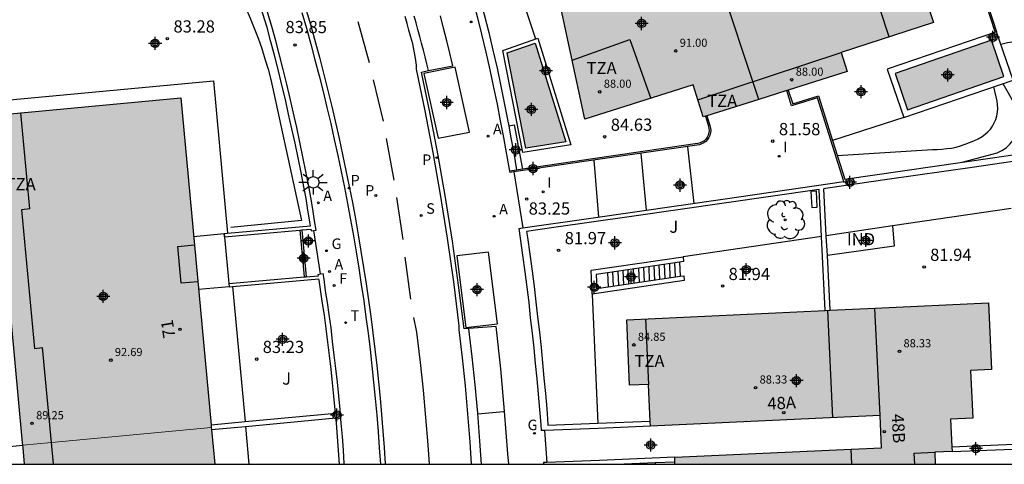
# Model space of a CAD drawing. Units: metres. Extents: x 580994 to 581344, y 4793790 to 4794041.
# Drawn here: x 581163 to 581223, y 4793790 to 4793818 of the extents above; entities that cross this region are included whole.
import ezdxf
from ezdxf.enums import TextEntityAlignment as Align

# ---------------------------------------------------------------- set-up
doc = ezdxf.new("R2010")
doc.units = ezdxf.units.M
for name, color, linetype in [('010106', 9, 'Continuous'), ('020104', 34, 'Continuous'), ('020107', 3, 'Continuous'), ('020204', 9, 'Continuous'), ('020308', 9, 'Continuous'), ('050109', 4, 'Continuous'), ('060106', 9, 'Continuous'), ('060108', 9, 'Continuous'), ('060113', 4, 'Continuous'), ('060117', 9, 'Continuous'), ('060130', 9, 'Continuous'), ('070105', 6, 'Continuous'), ('070106', 6, 'Continuous'), ('080107', 9, 'Continuous'), ('080109', 9, 'Continuous'), ('080110', 9, 'Continuous'), ('080137', 9, 'Continuous'), ('080201', 9, 'Continuous'), ('080202', 9, 'Continuous'), ('080301', 9, 'Continuous'), ('080303', 9, 'Continuous'), ('080308', 9, 'Continuous'), ('080311', 9, 'Continuous'), ('100107', 3, 'Continuous'), ('100116', 71, 'Continuous'), ('100202', 3, 'Continuous'), ('100301', 7, 'Continuous'), ('200205', 4, 'Continuous'), ('200305', 4, 'Continuous'), ('210102', 4, 'Continuous'), ('210203', 4, 'Continuous'), ('210204', 9, 'Continuous'), ('210205', 4, 'Continuous'), ('210303', 4, 'Continuous'), ('210304', 9, 'Continuous'), ('210305', 4, 'Continuous'), ('220101', 1, 'Continuous'), ('230204', 9, 'Continuous'), ('230304', 9, 'Continuous'), ('240204', 9, 'Continuous'), ('240205', 1, 'Continuous'), ('240304', 9, 'Continuous'), ('240305', 1, 'Continuous'), ('250206', 9, 'Continuous'), ('260101', 9, 'Continuous'), ('270204', 9, 'Continuous'), ('270304', 9, 'Continuous'), ('990501', 21, 'Continuous'), ('990505', 151, 'Continuous'), ('C_Edificios', 5, 'Continuous'), ('Centroides', 1, 'Continuous')]:
    doc.layers.add(name, color=color, linetype=linetype)
for name, color, linetype, lineweight in [('020105', 24, 'Continuous', 30), ('080111', 7, 'Continuous', 30), ('080117', 7, 'Continuous', 20), ('080118', 7, 'Continuous', 30)]:
    doc.layers.add(name, color=color, linetype=linetype, lineweight=lineweight)
doc.styles.add('ARIAL', font='arial.ttf', dxfattribs={"height": 1})
doc.styles.add('ARIALI', font='ariali.ttf', dxfattribs={"height": 1})
doc.styles.add('ROMANS', font='romans__.ttf', dxfattribs={"height": 1})
doc.styles.get("Standard").update_dxf_attribs({"font": 'arial.ttf'})

# ---------------------------------------------------------------- blocks, each defined once
blk = doc.blocks.new('Centroide')
for points in [[(0.402, 0), (-0.402, 0)], [(0, -0.402), (0, 0.402)]]:
    blk.add_lwpolyline(points)
for radius in [0.256, 0.159]:
    blk.add_circle((0, 0), radius)
blk = doc.blocks.new('PLUVI2')
blk.add_circle((0, 0), 0.055)
blk = doc.blocks.new('BloquePortal')
blk.add_circle((0, 0), 0.075)
at = {"flags": 5}
blk.add_attdef('INDICE', text='', height=0.75, dxfattribs=at).set_placement((0, 0), align=Align.MIDDLE_CENTER)
blk = doc.blocks.new('OPTICA')
blk.add_circle((0, 0), 0.055)
blk = doc.blocks.new('PUNTO')
blk.add_circle((0, 0), 0.075)
blk = doc.blocks.new('COTAPU')
blk.add_circle((0, 0), 0.075)
blk = doc.blocks.new('ARBOL')
blk.add_circle((0, 0), 0.0587)
for centre, radius, start, end in [((-0.564, 0.381), 0.532, 92.28, 254.58), ((-0.28, 0.855), 0.3, 359.28777, 173.60777), ((0.097, 0.97), 0.21, 23.15651, 160.46651), ((0.438, 0.881), 0.24, 301.57804, 139.32804), ((0.656, 0.288), 0.443, 319.85562, 114.76562), ((-0.091, 0.321), 0.12, 119.14, 310.56), ((0.819, -0.249), 0.383, 235.52754, 62.02753), ((-0.556, -0.339), 0.555, 142.64, 266.54), ((-0.039, -0.384), 0.21, 189.64, 323.88), ((-0.301, -0.676), 0.45, 213.78, 295.32), ((0.299, -0.624), 0.532, 224.67, 0.24)]:
    blk.add_arc(centre, radius, start, end)
blk = doc.blocks.new('REIND')
blk.add_circle((0, 0), 0.055)
blk = doc.blocks.new('RETEL')
blk.add_circle((0, 0), 0.055)
blk = doc.blocks.new('SANEA')
blk.add_circle((0, 0), 0.055)
blk = doc.blocks.new('ABAS')
blk.add_circle((0, 0), 0.055)
blk = doc.blocks.new('FAROLA')
for p, q in [((0, 0.355), (0, 0.755)), ((-0.355, 0), (-0.895, 0)), ((-0.63, 0.51), (-0.255, 0.245)), ((0.605, 0.49), (0.276, 0.223)), ((0.355, 0), (0.855, 0)), ((-0.65, -0.52), (-0.255, -0.24)), ((0, -0.355), (0, -0.755)), ((0.585, -0.52), (0.256, -0.246))]:
    blk.add_line(p, q)
blk.add_circle((0, 0), 0.355)
blk = doc.blocks.new('REGAS')
blk.add_circle((0, 0), 0.055)
blk = doc.blocks.new('PLUVI3')
blk.add_circle((0, 0), 0.055)

msp = doc.modelspace()

# ---------------------------------------------------------------- hatches: boundary and pattern name
at = {"layer": '990501'}
for points in [[(581216.277, 4793832.012), (581216.247, 4793832.102), (581216.123, 4793832.481), (581214.34, 4793837.92), (581212.25, 4793837.24), (581211.5, 4793839.53), (581211.443, 4793839.701), (581211.318, 4793840.083), (581209.53, 4793845.54), (581203.81, 4793843.66), (581203.42, 4793844.86), (581198.025, 4793843.087), (581197.79, 4793843.01), (581194.552, 4793841.944), (581195.31, 4793839.78), (581193.068, 4793839.006), (581189.319, 4793837.712), (581188.85, 4793837.55), (581192.17, 4793829.85), (581198.06, 4793831.83), (581197.27, 4793834.19), (581200.595, 4793835.307), (581202.48, 4793835.94), (581202.28, 4793836.53), (581204.58, 4793837.31), (581207.346, 4793829.062), (581209.99, 4793821.18), (581207.71, 4793820.41), (581207.52, 4793821), (581205.539, 4793820.337), (581202.23, 4793819.23), (581201.41, 4793821.69), (581195.57, 4793819.73), (581197.34, 4793811.5), (581204.02, 4793813.61), (581204.64, 4793811.65), (581204.77, 4793811.69), (581204.86, 4793811.72), (581208.054, 4793812.724), (581209.79, 4793813.27), (581209.88, 4793813.3), (581213.51, 4793814.44), (581213.13, 4793815.6), (581218.83, 4793817.46), (581217.024, 4793822.951), (581216.898, 4793823.333), (581216.86, 4793823.449), (581216.1, 4793825.76), (581218.11, 4793826.42)], [(581172.44, 4793812.81), (581160.82, 4793811.73), (581162.69, 4793791.58), (581162.704, 4793791.44), (581162.72, 4793791.28), (581162.815, 4793790.262), (581174.538, 4793790.262), (581174.34, 4793792.39), (581174.32, 4793792.53), (581174.31, 4793792.69)], [(581221.11, 4793796.03), (581222.41, 4793796.09), (581222.22, 4793800.2), (581215.221, 4793799.873), (581212.46, 4793799.744), (581212.16, 4793799.73), (581199.92, 4793799.16), (581200.1, 4793795.13), (581201.27, 4793795.18), (581201.376, 4793792.89), (581201.39, 4793792.6), (581215.53, 4793793.26), (581215.62, 4793791.28), (581202.88, 4793790.69), (581202.89, 4793790.39), (581202.896, 4793790.261), (581218.935, 4793790.261), (581218.9, 4793791), (581219.97, 4793791.05), (581219.957, 4793791.34), (581219.88, 4793793.03), (581221.25, 4793793.1)]]:
    msp.add_hatch(color=256, dxfattribs=at).paths.add_polyline_path(points)
at = {"layer": '990505'}
for points in [[(581194.29, 4793816.19), (581192.55, 4793815.58), (581193.7, 4793809.72), (581196.17, 4793810.12)], [(581222.4, 4793816.37), (581216.46, 4793814.32), (581217.23, 4793812.09), (581223.17, 4793814.13)]]:
    msp.add_hatch(color=256, dxfattribs=at).paths.add_polyline_path(points)

# ---------------------------------------------------------------- linework, layer by layer
at = {"layer": '010106', "flags": 128}
msp.add_lwpolyline([(580994.184, 4793790.266), (581344.174, 4793790.258), (581344.18, 4794040.251), (580994.189, 4794040.259)], close=True, dxfattribs=at)
at = {"layer": '020104', "flags": 128}
for points, elevation in [([(581212.9, 4793809.27), (581218.77, 4793809.63), (581219.06, 4793809.63), (581219.35, 4793809.65), (581219.64, 4793809.69), (581219.93, 4793809.73), (581220.22, 4793809.79), (581220.5, 4793809.87), (581220.77, 4793809.96), (581221.05, 4793810.06), (581221.31, 4793810.17), (581221.58, 4793810.3), (581221.83, 4793810.44), (581222.01, 4793810.58), (581222.18, 4793810.73), (581222.33, 4793810.9), (581222.46, 4793811.08), (581222.57, 4793811.28), (581222.66, 4793811.49), (581222.73, 4793811.71), (581222.77, 4793811.93), (581222.79, 4793812.16), (581222.78, 4793812.39), (581222.75, 4793812.61), (581222.55, 4793813.49)], 84.5), ([(581220.59, 4793808.85), (581222.74, 4793809.44), (581223.03, 4793809.58), (581223.3, 4793809.75), (581223.54, 4793809.97), (581223.74, 4793810.21), (581223.9, 4793810.49), (581224.02, 4793810.79), (581224.09, 4793811.1), (581224.11, 4793811.42), (581224.08, 4793811.74), (581224, 4793812.05), (581223.87, 4793812.35), (581223.11, 4793813.68)], 84), ([(581203.67, 4793809.81), (581204.05, 4793806.32)], 82), ([(581198.2, 4793805.48), (581197.92, 4793808.98)], 83)]:
    msp.add_lwpolyline(points, dxfattribs=dict(at, elevation=elevation))
at = {"layer": '020105', "elevation": 82.5, "flags": 128}
msp.add_lwpolyline([(581200.79, 4793809.39), (581201.13, 4793805.9)], dxfattribs=at)
at = {"layer": '020107', "flags": 128}
msp.add_lwpolyline([(581230.93, 4793810.35), (581230.85, 4793810.94), (581230.72, 4793811.53), (581230.53, 4793812.1), (581230.3, 4793812.66), (581230.01, 4793813.19), (581229.67, 4793813.69), (581229.29, 4793814.15), (581228.87, 4793814.58), (581228.41, 4793814.97), (581227.91, 4793815.31), (581227.38, 4793815.61), (581227.01, 4793815.78), (581226.63, 4793815.93), (581226.23, 4793816.05), (581225.83, 4793816.15), (581225.43, 4793816.23), (581225.02, 4793816.27), (581224.61, 4793816.29), (581224.2, 4793816.29), (581223.79, 4793816.26), (581223.38, 4793816.2), (581222.97, 4793816.11)], dxfattribs=at)
at = {"layer": '050109', "flags": 128}
for points in [[(581192.55, 4793815.58), (581194.29, 4793816.19), (581196.17, 4793810.12), (581193.7, 4793809.72)], [(581217.23, 4793812.09), (581223.17, 4793814.13), (581222.4, 4793816.37), (581216.46, 4793814.32)]]:
    msp.add_lwpolyline(points, close=True, dxfattribs=at)
at = {"layer": '060106', "flags": 128}
for points in [[(581220.28, 4793824.02), (581222.62, 4793816.85)], [(581209.88, 4793813.3), (581210.15, 4793812.45), (581211.74, 4793812.95), (581212.61, 4793810.2)], [(581204.77, 4793811.69), (581204.96, 4793811.08), (581204.99, 4793810.94), (581205, 4793810.8), (581204.98, 4793810.66), (581204.94, 4793810.52), (581204.87, 4793810.39), (581204.79, 4793810.28), (581204.69, 4793810.18), (581204.57, 4793810.1), (581204.44, 4793810.04), (581204.31, 4793810.01), (581204.15, 4793809.99), (581193.49, 4793808.42)], [(581212.61, 4793810.2), (581213.36, 4793807.81)]]:
    msp.add_lwpolyline(points, dxfattribs=at)
at = {"layer": '060108', "flags": 128}
for points in [[(581179.904, 4793818.073), (581180.18, 4793817.103), (581180.45, 4793816.132), (581180.711, 4793815.158), (581180.965, 4793814.182), (581181.211, 4793813.204), (581181.45, 4793812.224), (581181.68, 4793811.243), (581181.904, 4793810.259), (581182.119, 4793809.274), (581182.327, 4793808.288), (581182.527, 4793807.299), (581182.72, 4793806.309), (581182.904, 4793805.318), (581183.081, 4793804.325), (581183.251, 4793803.328), (581183.413, 4793802.329), (581183.567, 4793801.329), (581183.713, 4793800.328), (581183.851, 4793799.326), (581183.982, 4793798.322), (581184.104, 4793797.318), (581184.219, 4793796.313), (581184.326, 4793795.306), (581184.425, 4793794.299), (581184.516, 4793793.292), (581184.599, 4793792.283), (581184.674, 4793791.274), (581184.741, 4793790.265), (581184.741, 4793790.262)], [(581187.715, 4793814.494), (581189.204, 4793814.799), (581189.023, 4793815.568), (581188.836, 4793816.335), (581188.641, 4793817.101), (581188.44, 4793817.864)], [(581190.192, 4793798.612), (581189.898, 4793798.588), (581189.562, 4793801.293), (581189.182, 4793803.992), (581188.755, 4793806.684), (581188.302, 4793809.265), (581187.807, 4793811.838), (581187.27, 4793814.403), (581187.715, 4793814.494)], [(581192.648, 4793790.262), (581192.604, 4793790.907), (581192.396, 4793793.523), (581192.155, 4793796.136), (581191.882, 4793798.745), (581190.192, 4793798.612)]]:
    msp.add_lwpolyline(points, dxfattribs=at)
at = {"layer": '060113', "flags": 128}
for points in [[(581180.192, 4793818.156), (581180.469, 4793817.185), (581180.739, 4793816.211), (581181.001, 4793815.234), (581181.255, 4793814.256), (581181.502, 4793813.276), (581181.741, 4793812.294), (581181.973, 4793811.31), (581182.196, 4793810.325), (581182.413, 4793809.337), (581182.621, 4793808.348), (581182.821, 4793807.358), (581183.014, 4793806.366), (581183.199, 4793805.372), (581183.377, 4793804.377), (581183.547, 4793803.377), (581183.709, 4793802.376), (581183.863, 4793801.374), (581184.01, 4793800.37), (581184.148, 4793799.365), (581184.279, 4793798.36), (581184.402, 4793797.353), (581184.517, 4793796.345), (581184.624, 4793795.337), (581184.723, 4793794.328), (581184.814, 4793793.318), (581184.898, 4793792.307), (581184.973, 4793791.295), (581185.041, 4793790.283), (581185.042, 4793790.262)], [(581190.366, 4793790.262), (581190.275, 4793791.642), (581190.139, 4793793.364), (581189.981, 4793795.085), (581189.8, 4793796.803), (581189.595, 4793798.537), (581189.596, 4793798.79), (581189.26, 4793801.493), (581188.88, 4793804.187), (581188.454, 4793806.874), (581188.002, 4793809.45), (581187.508, 4793812.018), (581186.972, 4793814.581), (581186.967, 4793814.82), (581186.907, 4793815.269), (581186.734, 4793816.139), (581186.619, 4793816.559), (581186.502, 4793816.979), (581186.383, 4793817.397), (581186.263, 4793817.816)], [(581187.715, 4793814.494), (581187.612, 4793814.911), (581187.505, 4793815.333), (581187.396, 4793815.755), (581187.285, 4793816.176), (581187.172, 4793816.596), (581187.057, 4793817.016), (581186.941, 4793817.435), (581186.822, 4793817.854)], [(581190.967, 4793790.262), (581190.874, 4793791.685), (581190.737, 4793793.415), (581190.578, 4793795.144), (581190.396, 4793796.87), (581190.193, 4793798.593), (581190.192, 4793798.612)]]:
    msp.add_lwpolyline(points, dxfattribs=at)
at = {"layer": '060117', "flags": 128}
for points in [[(581201.91, 4793802.52), (581201.95, 4793801.65)], [(581202.23, 4793802.56), (581202.27, 4793801.7)], [(581202.55, 4793802.61), (581202.58, 4793801.74)], [(581202.86, 4793802.66), (581202.9, 4793801.79)], [(581203.18, 4793802.7), (581203.22, 4793801.84)], [(581198.73, 4793802.05), (581198.77, 4793801.18)], [(581199.05, 4793802.1), (581199.09, 4793801.23)], [(581199.37, 4793802.14), (581199.41, 4793801.28)], [(581199.69, 4793802.19), (581199.73, 4793801.32)], [(581200, 4793802.24), (581200.04, 4793801.37)], [(581200.32, 4793802.28), (581200.36, 4793801.42)], [(581200.64, 4793802.33), (581200.68, 4793801.46)], [(581200.96, 4793802.38), (581201, 4793801.51)], [(581201.28, 4793802.42), (581201.31, 4793801.56)], [(581201.59, 4793802.47), (581201.63, 4793801.6)]]:
    msp.add_lwpolyline(points, dxfattribs=at)
at = {"layer": '060130', "flags": 128}
for points in [[(581190.74, 4793822.06), (581192.26, 4793822.55), (581194.31, 4793816.46)], [(581157.92, 4793812.33), (581174.45, 4793813.87), (581175.32, 4793804.488)], [(581216.99, 4793811.6), (581212.61, 4793810.2)], [(581223.61, 4793806.01), (581216.29, 4793804.93)], [(581211.92, 4793804.29), (581203.4, 4793803.04)], [(581175.62, 4793801.197), (581176.4, 4793792.886)], [(581197.79, 4793800.74), (581198.15, 4793792.762)], [(581176.43, 4793792.586), (581176.645, 4793790.262)]]:
    msp.add_lwpolyline(points, dxfattribs=at)
msp.add_lwpolyline([(581192.28, 4793815.74), (581194.45, 4793816.5), (581196.48, 4793809.92), (581193.51, 4793809.45)], close=True, dxfattribs=at)
at = {"layer": '070105', "flags": 128}
for points in [[(581220.38, 4793824.05), (581222.71, 4793816.88)], [(581180.43, 4793804.94), (581180.4, 4793805.19), (581180.28, 4793805.91), (581180.16, 4793806.63), (581180.03, 4793807.34), (581179.86, 4793808.23), (581179.68, 4793809.13), (581179.49, 4793810.03), (581179.29, 4793810.92), (581179.09, 4793811.81), (581178.89, 4793812.71), (581178.67, 4793813.6), (581178.46, 4793814.48), (581178.23, 4793815.37), (581178, 4793816.26), (581177.77, 4793817.14), (581177.5, 4793818), (581177.21, 4793818.87), (581176.92, 4793819.73), (581176.62, 4793820.59), (581176.31, 4793821.44), (581175.99, 4793822.3), (581175.68, 4793823.09)], [(581189.28, 4793822.76), (581189.48, 4793822.14), (581189.81, 4793821.07), (581190.12, 4793819.99), (581190.42, 4793818.91), (581190.71, 4793817.82), (581190.98, 4793816.74), (581191.24, 4793815.64), (581191.49, 4793814.55), (581191.72, 4793813.45), (581191.93, 4793812.42), (581192.13, 4793811.4), (581192.33, 4793810.37), (581192.52, 4793809.34), (581192.7, 4793808.31)], [(581189.8, 4793822.61), (581189.91, 4793822.28), (581190.24, 4793821.2), (581190.55, 4793820.11), (581190.86, 4793819.03), (581191.14, 4793817.94), (581191.42, 4793816.84), (581191.68, 4793815.75), (581191.93, 4793814.64), (581192.16, 4793813.54), (581192.37, 4793812.51), (581192.58, 4793811.48), (581192.65, 4793811.102)], [(581180.79, 4793804.67), (581180.69, 4793805.24), (581180.57, 4793805.96), (581180.45, 4793806.68), (581180.33, 4793807.39), (581180.15, 4793808.29), (581179.97, 4793809.19), (581179.78, 4793810.09), (581179.59, 4793810.99), (581179.39, 4793811.88), (581179.18, 4793812.77), (581178.97, 4793813.67), (581178.75, 4793814.56), (581178.52, 4793815.45), (581178.29, 4793816.33), (581178.06, 4793817.22), (581177.78, 4793818.09)], [(581222.71, 4793816.88), (581215.97, 4793814.59), (581216.99, 4793811.6)], [(581216.99, 4793811.6), (581223.73, 4793813.9), (581222.71, 4793816.88)], [(581193.519, 4793804.806), (581197.56, 4793805.39), (581205.99, 4793806.6), (581213.31, 4793807.66), (581211.67, 4793812.82), (581210.08, 4793812.32), (581209.79, 4793813.27)], [(581248.725, 4793812.701), (581242.19, 4793811.69), (581236.09, 4793810.74), (581231.26, 4793809.99), (581225.66, 4793809.18), (581221.2, 4793808.54), (581215.98, 4793807.79), (581212.18, 4793807.24), (581212.07, 4793807.22)], [(581204.86, 4793811.72), (581205.05, 4793811.11), (581205.09, 4793810.96), (581205.1, 4793810.81), (581205.08, 4793810.66), (581205.04, 4793810.51), (581204.98, 4793810.38), (581204.9, 4793810.25), (581204.79, 4793810.14), (581204.67, 4793810.05), (581204.54, 4793809.98), (581204.4, 4793809.93), (581204.25, 4793809.9), (581197.29, 4793808.89), (581192.969, 4793808.257)], [(581192.65, 4793811.102), (581192.98, 4793811.16), (581193.49, 4793808.42)], [(581192.65, 4793811.102), (581192.77, 4793810.45), (581192.96, 4793809.42), (581193.14, 4793808.38), (581193.14, 4793808.37)], [(581213.36, 4793807.81), (581222.46, 4793809.13), (581226.35, 4793809.69), (581231.17, 4793810.38), (581231.18, 4793810.28)], [(581193.14, 4793808.37), (581192.7, 4793808.31)], [(581192.7, 4793808.31), (581192.72, 4793808.22)], [(581192.969, 4793808.257), (581192.72, 4793808.22)], [(581193.49, 4793808.42), (581193.14, 4793808.37)], [(581211.78, 4793807.18), (581200.21, 4793805.52), (581195.44, 4793804.83), (581193.74, 4793804.58)], [(581211.92, 4793804.29), (581211.78, 4793807.18)], [(581212.22, 4793804.33), (581212.07, 4793807.22)], [(581175.32, 4793804.488), (581180.43, 4793804.94)], [(581175.12, 4793804.47), (581175.32, 4793804.488)], [(581175.14, 4793804.27), (581175.12, 4793804.47)], [(581175.14, 4793804.27), (581179.78, 4793804.68)], [(581179.78, 4793804.68), (581179.9, 4793804.69)], [(581179.9, 4793804.69), (581180.47, 4793804.74)], [(581180.49, 4793804.63), (581180.47, 4793804.74)], [(581180.49, 4793804.63), (581180.64, 4793804.65)], [(581180.64, 4793804.65), (581180.79, 4793804.67)], [(581193.27, 4793804.77), (581193.519, 4793804.806)], [(581193.27, 4793804.77), (581193.36, 4793804.17), (581193.5, 4793803.13), (581193.64, 4793802.1), (581193.76, 4793801.16), (581193.88, 4793800.22), (581193.98, 4793799.28), (581194.09, 4793798.34), (581194.19, 4793797.4), (581194.29, 4793796.46), (581194.38, 4793795.52), (581194.46, 4793794.58), (581194.55, 4793793.64), (581194.62, 4793792.7), (581194.65, 4793792.33)], [(581193.74, 4793804.58), (581193.8, 4793804.23), (581193.95, 4793803.19), (581194.09, 4793802.15), (581194.21, 4793801.21), (581194.32, 4793800.27), (581194.43, 4793799.33), (581194.54, 4793798.39), (581194.64, 4793797.45), (581194.73, 4793796.51), (581194.82, 4793795.56), (581194.91, 4793794.62), (581194.99, 4793793.68), (581195.07, 4793792.73), (581195.07, 4793792.64)], [(581212.16, 4793799.73), (581211.92, 4793804.29)], [(581212.46, 4793799.744), (581212.29, 4793803.12)], [(581197.79, 4793800.74), (581197.73, 4793802.21), (581203.4, 4793803.04)], [(581203.18, 4793802.7), (581198.73, 4793802.05), (581198.04, 4793801.95), (581198.08, 4793801.08), (581198.77, 4793801.18), (581203.22, 4793801.84)], [(581203.42, 4793802.74), (581203.18, 4793802.7)], [(581203.4, 4793803.04), (581203.42, 4793802.74)], [(581180.91, 4793801.95), (581181.059, 4793801.975)], [(581180.92, 4793801.87), (581180.91, 4793801.95)], [(581181.059, 4793801.975), (581181.21, 4793802)], [(581182.522, 4793790.262), (581182.52, 4793790.29), (581182.46, 4793791.13), (581182.4, 4793791.96), (581182.33, 4793792.8), (581182.26, 4793793.64), (581182.18, 4793794.48), (581182.09, 4793795.31), (581182, 4793796.15), (581181.9, 4793796.98), (581181.8, 4793797.82), (581181.7, 4793798.65), (581181.59, 4793799.49), (581181.48, 4793800.21), (581181.37, 4793800.93), (581181.27, 4793801.65), (581181.21, 4793802)], [(581175.41, 4793801.38), (581180.04, 4793801.79)], [(581175.41, 4793801.38), (581175.43, 4793801.18)], [(581175.62, 4793801.197), (581180.95, 4793801.67)], [(581180.04, 4793801.79), (581180.16, 4793801.801)], [(581180.16, 4793801.801), (581180.92, 4793801.87)], [(581181.97, 4793793.41), (581181.96, 4793793.61), (581181.88, 4793794.45), (581181.79, 4793795.28), (581181.7, 4793796.12), (581181.61, 4793796.95), (581181.51, 4793797.78), (581181.4, 4793798.61), (581181.29, 4793799.44), (581181.18, 4793800.16), (581181.08, 4793800.88), (581180.97, 4793801.6), (581180.95, 4793801.67)], [(581203.47, 4793801.57), (581197.79, 4793800.74)], [(581203.22, 4793801.84), (581203.45, 4793801.87)], [(581203.45, 4793801.87), (581203.47, 4793801.57)], [(581175.43, 4793801.18), (581175.62, 4793801.197)], [(581174.31, 4793792.69), (581176.4, 4793792.886)], [(581176.4, 4793792.886), (581181.97, 4793793.41)], [(581176.43, 4793792.586), (581182, 4793793.11)], [(581182.221, 4793790.262), (581182.22, 4793790.27), (581182.16, 4793791.1), (581182.1, 4793791.94), (581182.03, 4793792.78), (581182, 4793793.11)], [(581201.376, 4793792.89), (581198.15, 4793792.762)], [(581174.34, 4793792.39), (581176.43, 4793792.586)], [(581194.849, 4793792.338), (581194.65, 4793792.33)], [(581198.16, 4793792.47), (581194.849, 4793792.338)], [(581198.15, 4793792.762), (581195.07, 4793792.64)], [(581201.39, 4793792.6), (581198.16, 4793792.47)], [(581219.957, 4793791.34), (581224.24, 4793791.52)], [(581219.97, 4793791.05), (581224.25, 4793791.22)], [(581198.25, 4793790.5), (581194.99, 4793790.368)], [(581202.88, 4793790.69), (581198.25, 4793790.5)], [(581202.89, 4793790.39), (581201.67, 4793790.34)], [(581194.99, 4793790.368), (581194.79, 4793790.36)], [(581194.79, 4793790.36), (581194.797, 4793790.262)]]:
    msp.add_lwpolyline(points, dxfattribs=at)
at = {"layer": '070106', "flags": 128}
for points in [[(581192.969, 4793808.257), (581193.519, 4793804.806)], [(581181.059, 4793801.975), (581180.64, 4793804.65)], [(581194.849, 4793792.338), (581194.99, 4793790.368)]]:
    msp.add_lwpolyline(points, dxfattribs=at)
at = {"layer": '080107', "flags": 128}
for points in [[(581216.29, 4793804.93), (581212.22, 4793804.33)], [(581216.29, 4793804.93), (581216.4, 4793803.69), (581212.29, 4793803.12)], [(581212.29, 4793803.12), (581212.22, 4793804.33)], [(581201.67, 4793790.34), (581199.757, 4793790.261)], [(581201.67, 4793790.34), (581201.673, 4793790.261)]]:
    msp.add_lwpolyline(points, dxfattribs=at)
at = {"layer": '080109', "flags": 128}
msp.add_lwpolyline([(581160.81, 4793791.26), (581162.7, 4793791.44)], dxfattribs=at)
at = {"layer": '080110', "flags": 128}
for points in [[(581216.1, 4793816.57), (581214.95, 4793820.09)], [(581196.55, 4793815.14), (581200.11, 4793816.41), (581201.41, 4793812.78)], [(581204.3, 4793812.69), (581213.13, 4793815.6)], [(581163.13, 4793805.98), (581162.58, 4793811.89)], [(581163.13, 4793805.98), (581162.63, 4793805.93), (581163.43, 4793797.39), (581163.92, 4793797.44)], [(581173.49, 4793801.5), (581172.46, 4793801.41), (581172.25, 4793803.67), (581173.28, 4793803.76)], [(581212.29, 4793799.73), (581212.61, 4793793.12)], [(581201.07, 4793799.21), (581201.27, 4793795.18)], [(581164.47, 4793791.61), (581163.92, 4793797.44)], [(581164.594, 4793790.262), (581164.47, 4793791.61)], [(581217.64, 4793790.94), (581218.9, 4793791)], [(581217.672, 4793790.261), (581217.64, 4793790.94)]]:
    msp.add_lwpolyline(points, dxfattribs=at)
at = {"layer": '080111', "flags": 128}
for points in [[(581217.024, 4793822.951), (581218.83, 4793817.46), (581213.13, 4793815.6), (581213.51, 4793814.44), (581209.88, 4793813.3)], [(581204.77, 4793811.69), (581204.64, 4793811.65), (581204.02, 4793813.61), (581197.34, 4793811.5), (581195.57, 4793819.73), (581201.41, 4793821.69), (581202.23, 4793819.23), (581205.539, 4793820.337)], [(581209.79, 4793813.27), (581208.054, 4793812.724)], [(581209.88, 4793813.3), (581209.79, 4793813.27)], [(581162.704, 4793791.44), (581162.69, 4793791.58), (581160.82, 4793811.73), (581172.44, 4793812.81), (581174.31, 4793792.69)], [(581208.054, 4793812.724), (581204.86, 4793811.72)], [(581204.86, 4793811.72), (581204.77, 4793811.69)], [(581215.221, 4793799.873), (581222.22, 4793800.2), (581222.41, 4793796.09), (581221.11, 4793796.03), (581221.25, 4793793.1), (581219.88, 4793793.03), (581219.957, 4793791.34)], [(581199.92, 4793799.16), (581212.16, 4793799.73)], [(581212.16, 4793799.73), (581212.46, 4793799.744)], [(581212.46, 4793799.744), (581215.221, 4793799.873)], [(581201.376, 4793792.89), (581201.27, 4793795.18), (581200.1, 4793795.13), (581199.92, 4793799.16)], [(581201.39, 4793792.6), (581201.376, 4793792.89)], [(581215.53, 4793793.26), (581201.39, 4793792.6)], [(581213.749, 4793791.193), (581215.62, 4793791.28), (581215.53, 4793793.26)], [(581174.31, 4793792.69), (581174.32, 4793792.53)], [(581174.32, 4793792.53), (581174.34, 4793792.39)], [(581174.34, 4793792.39), (581174.538, 4793790.262)], [(581162.815, 4793790.262), (581162.72, 4793791.28), (581162.704, 4793791.44)], [(581202.88, 4793790.69), (581213.749, 4793791.193)], [(581219.97, 4793791.05), (581218.9, 4793791), (581218.935, 4793790.261)], [(581219.957, 4793791.34), (581219.97, 4793791.05)], [(581202.89, 4793790.39), (581202.88, 4793790.69)], [(581202.896, 4793790.261), (581202.89, 4793790.39)]]:
    msp.add_lwpolyline(points, dxfattribs=at)
at = {"layer": '080117', "flags": 128}
for points in [[(581164.47, 4793791.61), (581174.32, 4793792.53)], [(581162.704, 4793791.44), (581164.47, 4793791.61)]]:
    msp.add_lwpolyline(points, dxfattribs=at)
at = {"layer": '080118', "flags": 128}
for points in [[(581208.054, 4793812.724), (581205.539, 4793820.337)], [(581215.53, 4793793.26), (581215.221, 4793799.873)], [(581213.79, 4793790.261), (581213.749, 4793791.193)]]:
    msp.add_lwpolyline(points, dxfattribs=at)
at = {"layer": '080137', "flags": 128}
for points in [[(581173.23, 4793804.29), (581175.12, 4793804.47)], [(581175.12, 4793804.47), (581175.43, 4793801.18)], [(581175.43, 4793801.18), (581173.53, 4793801.01)]]:
    msp.add_lwpolyline(points, dxfattribs=at)
at = {"layer": '100107', "flags": 128}
msp.add_lwpolyline([(581175.24, 4793820.71), (581175.57, 4793820.13), (581175.88, 4793819.54), (581176.17, 4793818.94), (581176.45, 4793818.34), (581176.72, 4793817.73), (581176.97, 4793817.11), (581177.21, 4793816.49), (581177.43, 4793815.86), (581177.63, 4793815.22), (581177.82, 4793814.59), (581178, 4793813.94), (581179.88, 4793805.26), (581175.52, 4793804.83)], dxfattribs=at)
at = {"layer": '100116', "flags": 128}
for points in [[(581189.358, 4793814.702), (581187.423, 4793814.327), (581188.307, 4793810.33), (581190.242, 4793810.705), (581189.358, 4793814.702)], [(581191.41, 4793803.32), (581189.459, 4793803.091), (581190.001, 4793798.672), (581191.952, 4793798.901), (581191.41, 4793803.32)]]:
    msp.add_lwpolyline(points, dxfattribs=at)
at = {"layer": '210102', "flags": 128}
for points in [[(581179.78, 4793804.68), (581180.04, 4793801.79)], [(581179.9, 4793804.69), (581180.16, 4793801.801)]]:
    msp.add_lwpolyline(points, dxfattribs=at)
at = {"layer": '220101', "flags": 128}
msp.add_lwpolyline([(581211.27, 4793807.06), (581211.32, 4793806.06), (581211.66, 4793806.08), (581211.61, 4793807.08)], close=True, dxfattribs=at)
at = {"layer": '260101', "flags": 128}
for points in [[(581184.064, 4793814.979), (581183.381, 4793817.499)], [(581184.929, 4793811.386), (581184.318, 4793813.924)], [(581185.597, 4793807.757), (581185.125, 4793810.324)], [(581186.148, 4793804.098), (581185.759, 4793806.68)], [(581186.62, 4793800.428), (581186.271, 4793803.015)], [(581187.761, 4793790.262), (581187.682, 4793791.454), (581187.549, 4793793.143), (581187.393, 4793794.83), (581187.216, 4793796.515), (581186.995, 4793798.384), (581186.813, 4793799.3)], [(581192.327, 4793793.489), (581190.743, 4793793.346)]]:
    msp.add_lwpolyline(points, dxfattribs=at)

# ---------------------------------------------------------------- block references
at = {"layer": '020204'}
for p in [(581171.61, 4793816.46, 83.27), (581198.57, 4793810.42, 84.62), (581208.92, 4793810.15, 81.58), (581193.76, 4793806.59, 83.25), (581195.72, 4793803.43, 81.97), (581218.25, 4793802.41, 81.94), (581205.83, 4793801.23, 81.94), (581177.12, 4793796.73, 83.23)]:
    msp.add_blockref('COTAPU', p, dxfattribs=at)
at = {"layer": '020204', "rotation": 359.9987685839998}
msp.add_blockref('COTAPU', (581179.484, 4793816.072, 83.852), dxfattribs=at)
at = {"layer": '080201'}
for p in [(581202.94, 4793815.71, 91), (581210.09, 4793813.93, 87.99), (581198.26, 4793813.19, 87.99), (581200.36, 4793797.61, 84.85), (581216.73, 4793797.21, 88.33), (581168.13, 4793796.67, 92.69), (581207.86, 4793794.98, 88.33), (581163.28, 4793792.78, 89.25)]:
    msp.add_blockref('PUNTO', p, dxfattribs=at)
at = {"layer": '080202', "rotation": 141.1918093556896}
msp.add_blockref('BloquePortal', (581172.394, 4793798.571), dxfattribs=at)
at = {"layer": '080202'}
for p in [(581209.602, 4793793.43), (581215.79, 4793792.269)]:
    msp.add_blockref('BloquePortal', p, dxfattribs=at)
at = {"layer": '100202'}
msp.add_blockref('ARBOL', (581209.69, 4793805.31), dxfattribs=at)
at = {"layer": '200205', "rotation": 359.9987685839998}
for p in [(581191.376, 4793810.457, 83.464), (581180.916, 4793806.351, 83.317), (581191.754, 4793805.529, 83.211), (581181.607, 4793802.127, 83.083)]:
    msp.add_blockref('ABAS', p, dxfattribs=at)
at = {"layer": '210203', "rotation": 359.9987685839998}
msp.add_blockref('PLUVI2', (581184.454, 4793806.807, 83.189), dxfattribs=at)
at = {"layer": '210204', "rotation": 359.9987685839998}
msp.add_blockref('SANEA', (581187.262, 4793805.573, 83.098), dxfattribs=at)
at = {"layer": '210205', "rotation": 359.9987685839998}
for p in [(581188.213, 4793809.136, 83.238), (581182.813, 4793807.263, 83.191)]:
    msp.add_blockref('PLUVI3', p, dxfattribs=at)
at = {"layer": '230204', "rotation": 359.9987685839998}
for p in [(581190.343, 4793817.494, 83.824), (581181.429, 4793803.405, 83.142), (581194.239, 4793792.164, 82.477)]:
    msp.add_blockref('REGAS', p, dxfattribs=at)
at = {"layer": '240204', "rotation": 359.9987685839998}
msp.add_blockref('OPTICA', (581181.895, 4793801.266, 83.018), dxfattribs=at)
at = {"layer": '240205', "rotation": 359.9987685839998}
msp.add_blockref('RETEL', (581182.602, 4793798.979, 82.873), dxfattribs=at)
at = {"layer": '250206', "rotation": 359.9987685839998}
msp.add_blockref('FAROLA', (581180.609, 4793807.616), dxfattribs=at)
at = {"layer": '270204'}
for p in [(581209.31, 4793809.22, 81.58), (581194.78, 4793807.03, 83.26)]:
    msp.add_blockref('REIND', p, dxfattribs=at)
at = {"layer": 'C_Edificios'}
for p in [(581200.837, 4793817.396), (581167.661, 4793800.595), (581210.383, 4793795.409)]:
    msp.add_blockref('Centroide', p, dxfattribs=at)
at = {"layer": 'Centroides'}
for p, rotation in [((581170.863, 4793816.173), 359.9987685915977), ((581222.487, 4793816.547), 359.9987685915977), ((581194.943, 4793814.487), 359.9987685915977), ((581214.359, 4793813.193), 359.9987685915977), ((581188.829, 4793812.53), 359.9987685839998), ((581180.303, 4793804.008), 359.9987685915977), ((581214.65, 4793804.041), 359.9987685915977), ((581199.194, 4793803.891), 359.9987685915977), ((581180.011, 4793802.939), 359.9987685839998), ((581207.292, 4793802.245), 359.9987685915977), ((581200.189, 4793801.796), 359.9987685915977), ((581190.703, 4793801.011), 359.9987685839998), ((581178.714, 4793797.955), 359.9987685915977), ((581201.405, 4793791.442), 359.9987685915977)]:
    msp.add_blockref('Centroide', p, dxfattribs=dict(at, rotation=rotation))
for p in [(581219.706, 4793814.233), (581194.049, 4793812.106), (581193.087, 4793809.617), (581194.149, 4793808.467), (581213.68, 4793807.625), (581203.208, 4793807.443), (581197.917, 4793801.155), (581182.068, 4793793.288), (581221.442, 4793791.226)]:
    msp.add_blockref('Centroide', p, dxfattribs=at)

# ---------------------------------------------------------------- texts
at = {"layer": '020308', "style": 'ARIAL'}
for s, p in [('83.28', (581171.99, 4793816.84)), ('84.63', (581198.94, 4793810.79)), ('81.58', (581209.3, 4793810.52)), ('83.25', (581193.88, 4793805.63)), ('81.97', (581196.1, 4793803.81)), ('81.94', (581218.62, 4793802.78)), ('81.94', (581206.2, 4793801.6)), ('83.23', (581177.49, 4793797.11))]:
    msp.add_text(s, height=0.75, dxfattribs=at).set_placement(p)
msp.add_text('83.85', height=0.75, rotation=359.99877, dxfattribs=at).set_placement((581178.893, 4793816.802))
at = {"layer": '080301', "style": 'ARIAL'}
msp.add_text('IND', height=0.75, rotation=359.99, dxfattribs=at).set_placement((581213.487, 4793803.738))
at = {"layer": '080303', "style": 'ARIAL'}
for s, p in [('91.00', (581203.19, 4793815.96)), ('88.00', (581210.34, 4793814.18)), ('88.00', (581198.51, 4793813.44)), ('84.85', (581200.61, 4793797.86)), ('88.33', (581216.98, 4793797.46)), ('92.69', (581168.38, 4793796.92)), ('88.33', (581208.11, 4793795.23)), ('89.25', (581163.53, 4793793.03))]:
    msp.add_text(s, height=0.5, dxfattribs=at).set_placement(p)
at = {"layer": '080308', "style": 'ARIALI'}
for s, rotation, p in [('71', 99.23392, (581172.118, 4793798.087)), ('48A', 2.99814, (581208.607, 4793793.612)), ('48B', 272.99814, (581216.247, 4793793.345))]:
    msp.add_text(s, height=0.75, rotation=rotation, dxfattribs=at).set_placement(p)
at = {"layer": '080311', "style": 'ARIAL'}
for p in [(581197.45, 4793814.28), (581204.88, 4793812.26), (581161.65, 4793807.13), (581200.4, 4793796.24)]:
    msp.add_text('TZA', height=0.75, rotation=359.99, dxfattribs=at).set_placement(p)
at = {"layer": '100301', "style": 'ARIAL'}
for p in [(581202.55, 4793804.51), (581178.69, 4793795.16)]:
    msp.add_text('J', height=0.75, dxfattribs=at).set_placement(p)
at = {"layer": '200305', "style": 'ROMANS'}
for p in [(581191.683, 4793810.569), (581181.223, 4793806.463), (581192.061, 4793805.641), (581181.914, 4793802.239)]:
    msp.add_text('A', height=0.65, rotation=359.99877, dxfattribs=at).set_placement(p)
at = {"layer": '210303', "style": 'ROMANS'}
msp.add_text('P', height=0.65, rotation=359.99877, dxfattribs=at).set_placement((581183.801, 4793806.797))
at = {"layer": '210304', "style": 'ROMANS'}
msp.add_text('S', height=0.65, rotation=359.99877, dxfattribs=at).set_placement((581187.568, 4793805.679))
at = {"layer": '210305', "style": 'ROMANS'}
for p in [(581187.318, 4793808.684), (581182.908, 4793807.421)]:
    msp.add_text('P', height=0.65, rotation=359.99877, dxfattribs=at).set_placement(p)
at = {"layer": '230304', "style": 'ROMANS'}
for p in [(581181.735, 4793803.511), (581193.811, 4793792.355)]:
    msp.add_text('G', height=0.65, rotation=359.99877, dxfattribs=at).set_placement(p)
at = {"layer": '240304', "style": 'ROMANS'}
msp.add_text('F', height=0.65, rotation=359.99877, dxfattribs=at).set_placement((581182.201, 4793801.372))
at = {"layer": '240305', "style": 'ROMANS'}
msp.add_text('T', height=0.65, rotation=359.99877, dxfattribs=at).set_placement((581182.908, 4793799.085))
at = {"layer": '270304', "style": 'ROMANS'}
for p in [(581209.56, 4793809.47), (581195.03, 4793807.28)]:
    msp.add_text('I', height=0.65, dxfattribs=at).set_placement(p)

doc.saveas('drawing.dxf')
